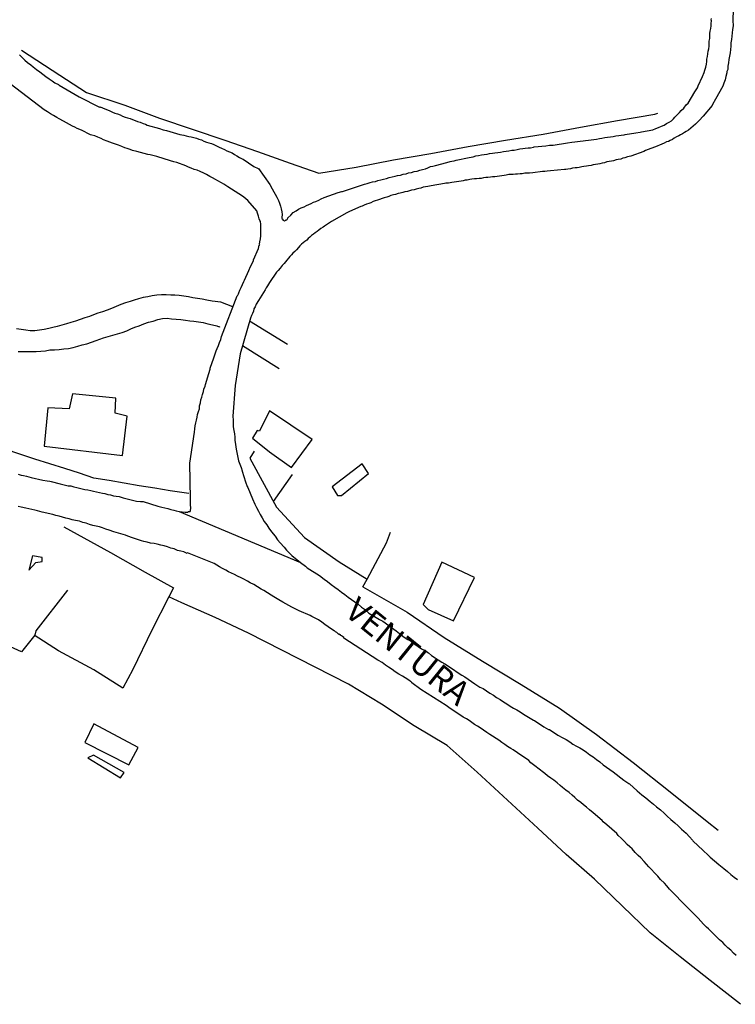
# Model space of a CAD drawing. Units: millimetres. Extents: x 180721 to 183135, y 1665964 to 1668740.
# Drawn here: x 182286 to 182360, y 1667280 to 1667382 of the extents above; entities that cross this region are included whole.
import ezdxf
from ezdxf.enums import TextEntityAlignment as Align

# ---------------------------------------------------------------- set-up
doc = ezdxf.new("R2010")
doc.units = ezdxf.units.MM
for name, color, linetype in [('V-ARROIO', 11, 'Continuous'), ('V-EDIFICACAO', 2, 'Continuous'), ('V-LOTE', 10, 'Continuous'), ('V-NOME_DOS_LOGRADOUROS', 7, 'Continuous'), ('V-QUADRA', 6, 'Continuous'), ('V-REFERENCIA', 2, 'Continuous'), ('V-TESTADA', 5, 'Continuous')]:
    doc.layers.add(name, color=color, linetype=linetype)

msp = doc.modelspace()

# ---------------------------------------------------------------- linework, layer by layer
at = {"layer": 'V-ARROIO'}
for points in [[(182308.09, 1667352.11), (182306.85, 1667352.6), (182305.94, 1667352.71), (182305.4, 1667352.82), (182304.93, 1667352.93), (182304.45, 1667353), (182303.97, 1667353.06), (182303.5, 1667353.15), (182303.02, 1667353.21), (182302.55, 1667353.28), (182302.11, 1667353.32), (182301.68, 1667353.34), (182301.2, 1667353.36), (182300.73, 1667353.36), (182300.25, 1667353.32), (182299.77, 1667353.26), (182299.3, 1667353.17), (182298.82, 1667353.08), (182298.35, 1667352.95), (182297.91, 1667352.82), (182297.48, 1667352.67), (182297, 1667352.52), (182296.53, 1667352.35), (182296.05, 1667352.15), (182295.57, 1667351.96), (182295.1, 1667351.78), (182294.62, 1667351.61), (182294.15, 1667351.46), (182293.71, 1667351.31), (182293.28, 1667351.14), (182292.8, 1667350.98), (182292.33, 1667350.81), (182291.85, 1667350.66), (182291.37, 1667350.49), (182290.9, 1667350.36), (182290.42, 1667350.23), (182289.95, 1667350.1), (182289.51, 1667349.99), (182289.08, 1667349.88), (182288.6, 1667349.77), (182288.13, 1667349.71), (182287.65, 1667349.66), (182287.17, 1667349.66), (182286.7, 1667349.71), (182286.22, 1667349.79), (182285.75, 1667349.84)], [(182285.92, 1667347.52), (182286.39, 1667347.5), (182286.83, 1667347.5), (182287.3, 1667347.5), (182287.78, 1667347.5), (182288.26, 1667347.54), (182288.73, 1667347.6), (182289.21, 1667347.67), (182289.69, 1667347.67), (182290.16, 1667347.71), (182290.64, 1667347.78), (182291.11, 1667347.84), (182291.59, 1667347.93), (182292.07, 1667348.06), (182292.54, 1667348.19), (182293.02, 1667348.32), (182293.5, 1667348.47), (182293.97, 1667348.64), (182294.36, 1667348.8), (182294.75, 1667348.93), (182295.23, 1667349.06), (182295.7, 1667349.19), (182296.18, 1667349.34), (182296.66, 1667349.47), (182297.13, 1667349.66), (182297.54, 1667349.84), (182297.96, 1667350.01), (182298.43, 1667350.18), (182298.91, 1667350.36), (182299.38, 1667350.53), (182299.86, 1667350.66), (182300.34, 1667350.81), (182300.81, 1667350.92), (182301.29, 1667350.94), (182301.77, 1667350.9), (182302.24, 1667350.85), (182302.72, 1667350.81), (182303.19, 1667350.75), (182303.63, 1667350.68), (182304.06, 1667350.64), (182304.54, 1667350.57), (182305.01, 1667350.51), (182305.49, 1667350.38), (182305.97, 1667350.27), (182306.44, 1667350.18), (182306.66, 1667350.07), (182306.79, 1667350.1)], [(182313.74, 1667348.25), (182309.82, 1667350.64)], [(182309.09, 1667348.13), (182312.86, 1667345.76)]]:
    msp.add_lwpolyline(points, dxfattribs=at)
at = {"layer": 'V-EDIFICACAO'}
for points in [[(182291.53, 1667343.13), (182291.2, 1667341.59), (182288.98, 1667341.71), (182288.62, 1667337.75), (182296.71, 1667336.8), (182297.19, 1667340.85), (182295.95, 1667341.16), (182296.02, 1667342.71), (182291.53, 1667343.13)], [(182310.1, 1667338.57), (182311.88, 1667337.15), (182314.14, 1667335.56), (182316.29, 1667338.45), (182311.88, 1667341.41), (182310.83, 1667339.3), (182310.61, 1667339.37)], [(182318.33, 1667333.56), (182318.9, 1667332.67), (182319.3, 1667332.67), (182322.08, 1667334.93), (182321.42, 1667335.91), (182318.33, 1667333.56)], [(182287.41, 1667326.42), (182287.03, 1667324.96), (182287.74, 1667325.73), (182288.4, 1667325.84), (182288.4, 1667326.27), (182287.41, 1667326.42)], [(182329.67, 1667325.77), (182327.72, 1667321.4), (182328.24, 1667320.89), (182330.85, 1667319.73), (182333.04, 1667324.2), (182329.67, 1667325.77)], [(182293.75, 1667309.11), (182292.82, 1667307.18), (182297.34, 1667304.87), (182298.31, 1667306.66), (182293.75, 1667309.11)], [(182293.7, 1667305.86), (182293.13, 1667305.59), (182296.5, 1667303.53), (182296.88, 1667304.07), (182293.7, 1667305.86)]]:
    msp.add_lwpolyline(points, close=True, dxfattribs=at)
at = {"layer": 'V-LOTE'}
for points in [[(182286.27, 1667378.62), (182290.21, 1667376.02), (182292.99, 1667374.23), (182296.95, 1667372.94), (182300.5, 1667371.6), (182303.88, 1667370.46), (182307.26, 1667369.32), (182310.64, 1667368.15), (182314.02, 1667366.93), (182316.97, 1667365.93), (182320.81, 1667366.54), (182324.67, 1667367.3), (182328.53, 1667367.94), (182332.39, 1667368.67), (182336.25, 1667369.31), (182340.11, 1667369.95), (182343.97, 1667370.66), (182347.81, 1667371.35), (182351.65, 1667372.01), (182351.95, 1667372.12)], [(182303.55, 1667332.85), (182301.61, 1667333.14), (182300.02, 1667333.4), (182298.43, 1667333.64), (182296.87, 1667333.93), (182295.31, 1667334.22), (182293.75, 1667334.46), (182292.25, 1667334.95), (182290.75, 1667335.44), (182289.19, 1667335.92), (182287.63, 1667336.4), (182286.1, 1667336.91), (182284.57, 1667337.44)], [(182310.29, 1667337.22), (182309.83, 1667336.5), (182312.58, 1667331.47), (182315.47, 1667328.33), (182319.05, 1667325.83), (182321.94, 1667324.02)], [(182312.27, 1667332.04), (182314.25, 1667334.82)], [(182290.63, 1667329.44), (182295.45, 1667326.76), (182299.03, 1667324.73), (182301.96, 1667323.14)], [(182321.52, 1667323.24), (182321.94, 1667324.02), (182323.96, 1667327.77), (182324.36, 1667328.89)], [(182291.03, 1667322.88), (182287.76, 1667318.69), (182287.63, 1667318.23), (182286.27, 1667316.54), (182283.64, 1667317.71), (182280.15, 1667319.11), (182276.88, 1667320.8), (182275.02, 1667321.44), (182276.28, 1667325.29), (182276.97, 1667327.83)], [(182301.96, 1667323.14), (182301.48, 1667322.2), (182299.71, 1667318.75), (182297.75, 1667314.7), (182296.74, 1667312.77), (182293.73, 1667314.66), (182290.1, 1667316.62), (182287.59, 1667318.26)], [(182321.52, 1667323.24), (182326.09, 1667320.62), (182329.9, 1667317.99), (182333.87, 1667315.57), (182337.84, 1667313.15), (182341.81, 1667310.73), (182345.62, 1667308), (182349.43, 1667305.11), (182353.24, 1667302.07), (182357.05, 1667299.03), (182358.19, 1667298.14)], [(182360.5, 1667280.16), (182357.38, 1667282.6), (182354.28, 1667285.07), (182351.18, 1667287.54), (182348.3, 1667290.3), (182345.42, 1667293.06), (182342.49, 1667295.63), (182339.56, 1667298.34), (182336.44, 1667301.22), (182333.32, 1667304.1), (182330.2, 1667306.88), (182326.81, 1667308.89), (182323.42, 1667311.14), (182320.03, 1667313.19), (182316.59, 1667314.95), (182313.15, 1667316.71), (182309.71, 1667318.47), (182306.27, 1667320.06), (182302.83, 1667321.6), (182301.48, 1667322.2)]]:
    msp.add_lwpolyline(points, dxfattribs=at)
at = {"layer": 'V-QUADRA'}
for points in [[(182285.92, 1667334.85), (182286.22, 1667334.76), (182286.48, 1667334.72), (182286.78, 1667334.66), (182287.04, 1667334.59), (182287.28, 1667334.51), (182288.47, 1667334.23), (182288.91, 1667334.16), (182289.21, 1667334.12), (182289.32, 1667334.1), (182290.25, 1667333.86), (182290.66, 1667333.75), (182291.07, 1667333.66), (182291.37, 1667333.64), (182291.68, 1667333.55), (182291.98, 1667333.47), (182292.24, 1667333.42), (182292.54, 1667333.34), (182292.8, 1667333.29), (182293.11, 1667333.23), (182293.41, 1667333.16), (182293.71, 1667333.12), (182294.02, 1667333.03), (182294.32, 1667332.97), (182294.62, 1667332.9), (182294.88, 1667332.86), (182295.18, 1667332.77), (182295.44, 1667332.71), (182295.75, 1667332.64), (182296.05, 1667332.6), (182296.35, 1667332.54), (182296.66, 1667332.45), (182296.76, 1667332.43), (182298.13, 1667332.08), (182298.56, 1667332.04), (182298.84, 1667332.04), (182300.34, 1667331.56), (182300.77, 1667331.47), (182301.07, 1667331.39), (182301.38, 1667331.3), (182301.68, 1667331.21), (182301.98, 1667331.13), (182302.24, 1667331.08), (182302.55, 1667331), (182315.06, 1667325.74), (182315.58, 1667325.35), (182315.75, 1667325.18), (182317.02, 1667324.42), (182317.53, 1667324.03), (182317.85, 1667323.77), (182318.22, 1667323.48), (182318.61, 1667323.21), (182318.96, 1667322.95), (182319.3, 1667322.69), (182319.65, 1667322.43), (182320, 1667322.17), (182320.34, 1667321.93), (182320.69, 1667321.67), (182321.03, 1667321.43), (182321.36, 1667321.15), (182321.77, 1667320.87), (182322.14, 1667320.5), (182323.22, 1667319.85), (182323.57, 1667319.68), (182324.95, 1667318.68), (182325.45, 1667318.29), (182325.77, 1667318.05), (182326.14, 1667317.79), (182326.53, 1667317.58), (182326.88, 1667317.32), (182327.23, 1667317.08), (182327.57, 1667316.84), (182327.92, 1667316.67), (182328.27, 1667316.41), (182328.61, 1667316.15), (182328.96, 1667315.91), (182329.3, 1667315.69), (182329.65, 1667315.46), (182329.97, 1667315.28), (182330.86, 1667314.72), (182331.23, 1667314.43), (182331.73, 1667314.13), (182332.05, 1667313.96), (182333.07, 1667313.24), (182333.59, 1667312.88), (182333.94, 1667312.73), (182334.28, 1667312.49), (182334.63, 1667312.25), (182334.98, 1667312.04), (182335.32, 1667311.8), (182335.67, 1667311.62), (182336.02, 1667311.38), (182336.36, 1667311.15), (182336.71, 1667310.93), (182337.06, 1667310.73), (182337.4, 1667310.54), (182337.75, 1667310.32), (182338.09, 1667310.11), (182338.44, 1667309.89), (182338.79, 1667309.69), (182339.13, 1667309.48), (182339.24, 1667309.44), (182340.19, 1667308.79), (182340.69, 1667308.53), (182340.76, 1667308.51), (182341.64, 1667307.94), (182342.16, 1667307.66), (182342.51, 1667307.47), (182342.86, 1667307.23), (182343.2, 1667307.01), (182343.55, 1667306.81), (182343.9, 1667306.62), (182344.24, 1667306.43), (182344.59, 1667306.17), (182344.59, 1667306.17), (182344.94, 1667305.91), (182345.28, 1667305.69), (182345.63, 1667305.43), (182345.97, 1667305.17), (182346.32, 1667304.87), (182346.67, 1667304.63), (182347.01, 1667304.39), (182347.34, 1667304.13), (182348.44, 1667303.29), (182348.96, 1667302.94), (182349.03, 1667302.9), (182349.83, 1667302.2), (182350.32, 1667301.79), (182350.71, 1667301.47), (182351.17, 1667301.1), (182351.52, 1667300.82), (182351.84, 1667300.54), (182352.23, 1667300.23), (182352.6, 1667299.89), (182352.94, 1667299.56), (182353.31, 1667299.24), (182353.7, 1667298.89), (182354.07, 1667298.57), (182354.41, 1667298.22), (182354.87, 1667297.81), (182355.24, 1667297.44), (182355.54, 1667297.09), (182355.59, 1667297.03), (182356.65, 1667296.03), (182357.17, 1667295.56), (182357.38, 1667295.34), (182358.27, 1667294.58), (182358.79, 1667294.17), (182359.14, 1667293.87), (182359.48, 1667293.57), (182359.83, 1667293.28), (182360.18, 1667293.05)], [(182360.06, 1667285.19), (182359.78, 1667285.45), (182359.48, 1667285.73), (182359.2, 1667285.99), (182358.92, 1667286.27), (182358.66, 1667286.53), (182358.34, 1667286.81), (182358.06, 1667287.1), (182357.77, 1667287.35), (182357.49, 1667287.65), (182357.19, 1667287.96), (182356.97, 1667288.13), (182356.69, 1667288.43), (182356.41, 1667288.74), (182356.13, 1667289.04), (182355.93, 1667289.24), (182354.93, 1667290.25), (182354.65, 1667290.54), (182353.55, 1667291.66), (182353.18, 1667292.05), (182352.9, 1667292.38), (182352.64, 1667292.66), (182352.23, 1667293.05), (182351.97, 1667293.37), (182351.6, 1667293.72), (182351.3, 1667294.06), (182351.04, 1667294.35), (182350.78, 1667294.63), (182350.54, 1667294.89), (182350.22, 1667295.28), (182349.93, 1667295.51), (182349.63, 1667295.84), (182349.31, 1667296.19), (182349.07, 1667296.42), (182348.81, 1667296.66), (182348.53, 1667296.96), (182348.16, 1667297.31), (182347.88, 1667297.59), (182347.73, 1667297.77), (182346.71, 1667298.67), (182346.32, 1667299), (182346.21, 1667299.11), (182345.3, 1667299.91), (182344.89, 1667300.24), (182344.61, 1667300.49), (182344.3, 1667300.73), (182344, 1667300.99), (182343.68, 1667301.23), (182343.38, 1667301.49), (182343.13, 1667301.73), (182342.79, 1667302.03), (182342.48, 1667302.27), (182342.12, 1667302.53), (182341.88, 1667302.74), (182341.56, 1667303), (182341.23, 1667303.29), (182340.93, 1667303.48), (182340.58, 1667303.74), (182340.28, 1667303.98), (182340.17, 1667304.09), (182339.26, 1667304.76), (182338.85, 1667305.08), (182338.63, 1667305.3), (182337.46, 1667306.12), (182337.01, 1667306.4), (182336.79, 1667306.55), (182336.45, 1667306.77), (182336.17, 1667306.95), (182335.84, 1667307.18), (182335.54, 1667307.4), (182335.28, 1667307.57), (182334.89, 1667307.81), (182334.63, 1667308.01), (182334.3, 1667308.22), (182334.3, 1667308.22), (182333.98, 1667308.46), (182333.72, 1667308.61), (182333.33, 1667308.85), (182333.05, 1667309.02), (182332.75, 1667309.24), (182332.47, 1667309.44), (182332.2, 1667309.61), (182331.88, 1667309.8), (182331.51, 1667310.04), (182331.45, 1667310.06), (182330.39, 1667310.8), (182330.11, 1667310.99), (182327.49, 1667312.64), (182326.55, 1667313.34), (182326.55, 1667313.37), (182326.51, 1667313.42), (182326.42, 1667313.48), (182326.25, 1667313.61), (182325.88, 1667313.83), (182325.6, 1667314), (182325.23, 1667314.24), (182324.86, 1667314.48), (182324.52, 1667314.72), (182324.15, 1667314.94), (182323.85, 1667315.15), (182323.5, 1667315.41), (182323.11, 1667315.65), (182323.05, 1667315.67), (182319.54, 1667317.95), (182319.54, 1667318.01), (182319.41, 1667318.1), (182319.32, 1667318.18), (182319.23, 1667318.22), (182319.19, 1667318.29), (182319.11, 1667318.29), (182319.08, 1667318.35), (182319, 1667318.35), (182318.89, 1667318.46), (182318.82, 1667318.51), (182318.7, 1667318.59), (182318.61, 1667318.66), (182318.54, 1667318.7), (182318.18, 1667318.92), (182317.91, 1667319.09), (182317.59, 1667319.35), (182317.26, 1667319.59), (182316.92, 1667319.83), (182316.53, 1667320.04), (182316.25, 1667320.17), (182316.07, 1667320.26), (182314.93, 1667320.76), (182314.45, 1667321), (182314.17, 1667321.13), (182313.24, 1667321.65), (182312.82, 1667321.88), (182312.33, 1667322.19), (182312.05, 1667322.36), (182311.68, 1667322.6), (182311.29, 1667322.84), (182311.01, 1667323.01), (182310.64, 1667323.23), (182310.27, 1667323.46), (182309.86, 1667323.66), (182309.6, 1667323.81), (182309.21, 1667324.01), (182308.95, 1667324.16), (182308.56, 1667324.35), (182308.26, 1667324.5), (182307.96, 1667324.66), (182307.65, 1667324.79), (182307.35, 1667324.96), (182307.03, 1667325.13), (182306.72, 1667325.29), (182306.15, 1667325.63), (182303.39, 1667326.73), (182303.36, 1667326.69), (182303.02, 1667326.84), (182302.72, 1667326.93), (182302.37, 1667326.99), (182302.03, 1667327.14), (182301.68, 1667327.23), (182301.33, 1667327.36), (182300.99, 1667327.45), (182300.64, 1667327.53), (182300.29, 1667327.62), (182299.95, 1667327.71), (182299.6, 1667327.75), (182299.25, 1667327.84), (182298.91, 1667327.92), (182298.67, 1667327.97), (182297.61, 1667328.33), (182297.09, 1667328.53), (182297.02, 1667328.55), (182295.79, 1667328.92), (182295.31, 1667329.09), (182294.97, 1667329.2), (182294.62, 1667329.31), (182294.32, 1667329.42), (182293.97, 1667329.5), (182293.63, 1667329.57), (182293.63, 1667329.57), (182293.28, 1667329.68), (182292.93, 1667329.79), (182292.59, 1667329.87), (182292.26, 1667330), (182291.85, 1667330.09), (182291.5, 1667330.16), (182291.2, 1667330.24), (182290.85, 1667330.33), (182290.51, 1667330.43), (182290.16, 1667330.52), (182289.82, 1667330.61), (182289.51, 1667330.69), (182289.49, 1667330.7), (182288.39, 1667330.95), (182287.91, 1667331.08), (182287.63, 1667331.15), (182286.7, 1667331.36), (182286.22, 1667331.45), (182285.92, 1667331.52)]]:
    msp.add_lwpolyline(points, dxfattribs=at)
at = {"layer": 'V-REFERENCIA'}
for points in [[(182359.74, 1667382.79), (182359.7, 1667381.66), (182359.74, 1667381.1), (182359.68, 1667380.75), (182359.63, 1667380.41), (182359.61, 1667380.06), (182359.61, 1667380.06), (182359.55, 1667379.71), (182359.5, 1667379.37), (182359.5, 1667379.02), (182359.46, 1667378.67), (182359.42, 1667378.33), (182359.37, 1667377.98), (182359.29, 1667377.63), (182359.24, 1667377.29), (182359.2, 1667376.94), (182359.18, 1667376.6), (182359.09, 1667376.42), (182359.07, 1667376.25), (182358.98, 1667375.9), (182358.9, 1667375.56), (182358.77, 1667375.21), (182358.68, 1667374.88), (182357.92, 1667373.56), (182357.6, 1667373), (182357.56, 1667372.89), (182356.64, 1667371.81), (182356.23, 1667371.35), (182355.86, 1667370.96), (182355.11, 1667370.36), (182354.89, 1667370.23), (182354.72, 1667370.1), (182354.5, 1667369.99), (182354.29, 1667369.86), (182354.12, 1667369.77), (182353.9, 1667369.66), (182353.64, 1667369.51), (182353.46, 1667369.4), (182353.25, 1667369.3), (182353.05, 1667369.19), (182352.86, 1667369.14), (182352.6, 1667369.01), (182352.38, 1667368.91), (182352.14, 1667368.8), (182351.95, 1667368.73), (182351.88, 1667368.69), (182350.69, 1667368.24), (182350.5, 1667368.15), (182349.18, 1667367.67), (182348.83, 1667367.59), (182348.57, 1667367.5), (182348.36, 1667367.46), (182348.14, 1667367.37), (182347.88, 1667367.33), (182347.66, 1667367.28), (182347.4, 1667367.2), (182347.19, 1667367.15), (182346.93, 1667367.11), (182346.71, 1667367.07), (182346.45, 1667366.98), (182346.23, 1667366.94), (182345.97, 1667366.89), (182345.76, 1667366.85), (182345.54, 1667366.81), (182345.28, 1667366.76), (182345.07, 1667366.72), (182344.81, 1667366.68), (182344.59, 1667366.63), (182344.33, 1667366.59), (182344.11, 1667366.57), (182343.85, 1667366.5), (182343.64, 1667366.46), (182343.42, 1667366.46), (182343.16, 1667366.42), (182342.94, 1667366.37), (182342.68, 1667366.33), (182342.47, 1667366.31), (182342.31, 1667366.29), (182340.87, 1667366.16), (182340.52, 1667366.11), (182340.3, 1667366.09), (182340.06, 1667366.07), (182339.05, 1667365.94), (182338.7, 1667365.9), (182338.44, 1667365.9), (182338.22, 1667365.9), (182337.96, 1667365.85), (182337.75, 1667365.85), (182337.49, 1667365.81), (182337.27, 1667365.81), (182337.01, 1667365.77), (182336.8, 1667365.77), (182336.58, 1667365.77), (182336.32, 1667365.72), (182336.1, 1667365.66), (182335.84, 1667365.64), (182335.63, 1667365.59), (182335.37, 1667365.57), (182335.15, 1667365.55), (182334.89, 1667365.53), (182334.67, 1667365.51), (182334.41, 1667365.46), (182334.2, 1667365.46), (182333.98, 1667365.42), (182333.72, 1667365.38), (182333.5, 1667365.38), (182333.24, 1667365.33), (182333.24, 1667365.33), (182333.03, 1667365.33), (182332.77, 1667365.29), (182332.55, 1667365.25), (182332.29, 1667365.2), (182332.08, 1667365.18), (182331.86, 1667365.14), (182331.66, 1667365.1), (182330.69, 1667364.96), (182330.34, 1667364.9), (182330.08, 1667364.88), (182329.93, 1667364.86), (182328.57, 1667364.6), (182328.22, 1667364.55), (182327.96, 1667364.51), (182327.75, 1667364.47), (182327.49, 1667364.38), (182327.27, 1667364.34), (182327.01, 1667364.25), (182326.79, 1667364.21), (182326.53, 1667364.17), (182326.32, 1667364.1), (182326.1, 1667364.04), (182325.84, 1667363.99), (182325.62, 1667363.93), (182325.36, 1667363.86), (182325.15, 1667363.82), (182324.89, 1667363.73), (182324.67, 1667363.67), (182324.41, 1667363.6), (182324.2, 1667363.52), (182323.98, 1667363.45), (182323.72, 1667363.37), (182323.5, 1667363.3), (182323.24, 1667363.21), (182323.03, 1667363.13), (182322.77, 1667363.06), (182322.57, 1667362.98), (182322.33, 1667362.87), (182322.12, 1667362.8), (182321.9, 1667362.72), (182321.64, 1667362.61), (182321.42, 1667362.52), (182321.31, 1667362.48), (182320.13, 1667361.96), (182319.84, 1667361.81), (182318.28, 1667360.94), (182317.96, 1667360.72), (182317.74, 1667360.59), (182317.54, 1667360.46), (182317.4, 1667360.35), (182317.18, 1667360.2), (182316.96, 1667360.03), (182316.79, 1667359.9), (182316.59, 1667359.77), (182316.4, 1667359.62), (182316.22, 1667359.49), (182316.03, 1667359.32), (182315.86, 1667359.17), (182315.71, 1667359.01), (182315.51, 1667358.86), (182315.36, 1667358.71), (182315.19, 1667358.58), (182315.01, 1667358.41), (182314.86, 1667358.24), (182314.67, 1667358.02), (182314.49, 1667357.84), (182314.28, 1667357.65), (182314.15, 1667357.5), (182313.97, 1667357.32), (182313.84, 1667357.15), (182313.67, 1667356.94), (182313.52, 1667356.78), (182313.37, 1667356.61), (182313.17, 1667356.39), (182313.07, 1667356.26), (182312.96, 1667356.11), (182312.78, 1667355.88), (182312.61, 1667355.7), (182311.87, 1667354.64), (182311.68, 1667354.3), (182311.53, 1667354.08), (182311.44, 1667353.88), (182310.73, 1667352.76), (182310.51, 1667352.39), (182310.38, 1667352.13), (182310.27, 1667351.91), (182310.21, 1667351.66), (182310.1, 1667351.44), (182310.01, 1667351.22), (182309.91, 1667350.96), (182308.85, 1667347.29), (182308.33, 1667343.99), (182308.08, 1667340.83), (182308.11, 1667340.44), (182308.11, 1667340.09), (182308.13, 1667339.75), (182308.19, 1667339.36), (182308.24, 1667339.01), (182308.28, 1667338.67), (182308.3, 1667338.32), (182308.3, 1667338.32), (182308.35, 1667337.97), (182308.41, 1667337.63), (182308.48, 1667337.28), (182308.54, 1667336.93), (182308.61, 1667336.59), (182308.67, 1667336.24), (182308.82, 1667335.89), (182308.93, 1667335.55), (182309.04, 1667335.2), (182309.04, 1667335.18), (182309.38, 1667334.08), (182309.58, 1667333.6), (182309.62, 1667333.49), (182310.12, 1667332.3), (182310.34, 1667331.78), (182310.53, 1667331.43), (182310.73, 1667331.04), (182310.92, 1667330.7), (182311.1, 1667330.35), (182311.33, 1667329.96), (182311.59, 1667329.62), (182311.79, 1667329.27), (182312.09, 1667328.9), (182312.44, 1667328.45), (182312.7, 1667328.1), (182312.96, 1667327.77), (182313.37, 1667327.32), (182313.63, 1667327.03), (182313.97, 1667326.69), (182314.19, 1667326.47), (182315.06, 1667325.74)], [(182286.05, 1667378.11), (182286.3, 1667377.87), (182286.61, 1667377.59), (182286.87, 1667377.33), (182287.22, 1667377.09), (182287.47, 1667376.88), (182287.8, 1667376.61), (182288.15, 1667376.36), (182288.47, 1667376.12), (182288.79, 1667375.88), (182289.12, 1667375.64), (182289.43, 1667375.43), (182289.71, 1667375.23), (182290.08, 1667375.05), (182290.14, 1667375.01), (182292.21, 1667373.8), (182294.32, 1667372.74), (182294.36, 1667372.76), (182294.42, 1667372.74), (182294.47, 1667372.72), (182294.56, 1667372.68), (182294.62, 1667372.65), (182294.88, 1667372.55), (182295.14, 1667372.46), (182295.4, 1667372.33), (182295.66, 1667372.22), (182295.92, 1667372.11), (182296.18, 1667372.03), (182296.44, 1667371.92), (182296.7, 1667371.81), (182296.96, 1667371.7), (182297.22, 1667371.63), (182297.48, 1667371.55), (182297.74, 1667371.44), (182298, 1667371.35), (182298.26, 1667371.25), (182298.52, 1667371.16), (182298.82, 1667371.05), (182299.08, 1667370.96), (182299.23, 1667370.88), (182300.51, 1667370.51), (182300.88, 1667370.4), (182301.22, 1667370.32), (182302.63, 1667369.9), (182303.02, 1667369.84), (182303.28, 1667369.77), (182303.54, 1667369.71), (182303.8, 1667369.66), (182304.06, 1667369.6), (182304.32, 1667369.51), (182304.58, 1667369.43), (182304.84, 1667369.34), (182305.1, 1667369.23), (182305.36, 1667369.12), (182305.62, 1667369.06), (182305.88, 1667368.97), (182306.14, 1667368.86), (182306.4, 1667368.73), (182306.66, 1667368.61), (182306.92, 1667368.5), (182307.22, 1667368.35), (182307.48, 1667368.22), (182307.74, 1667368.13), (182308, 1667368), (182308.26, 1667367.85), (182308.5, 1667367.7), (182308.78, 1667367.52), (182309.04, 1667367.41), (182309.15, 1667367.35), (182310.27, 1667366.61), (182310.69, 1667366.4), (182310.75, 1667366.38), (182311.89, 1667364.73), (182312.15, 1667364.3), (182312.31, 1667364), (182312.46, 1667363.74), (182312.63, 1667363.45), (182312.8, 1667363.09), (182312.91, 1667362.83), (182313.02, 1667362.52), (182313.08, 1667362.22), (182313.15, 1667361.92), (182313.17, 1667361.66), (182313.15, 1667361.35), (182313.15, 1667361.24), (182313.24, 1667361.16), (182313.24, 1667361.07), (182313.41, 1667361), (182313.52, 1667361.05), (182313.59, 1667361.07), (182313.63, 1667361.13), (182313.69, 1667361.13), (182313.74, 1667361.22), (182313.76, 1667361.27), (182313.78, 1667361.29), (182314.06, 1667361.57), (182314.32, 1667361.85), (182314.32, 1667361.85), (182314.63, 1667362.04), (182314.88, 1667362.19), (182315.15, 1667362.33), (182315.45, 1667362.43), (182315.69, 1667362.58), (182315.93, 1667362.67), (182316.16, 1667362.8), (182316.4, 1667362.91), (182316.66, 1667363), (182316.96, 1667363.13), (182317.22, 1667363.26), (182317.5, 1667363.41), (182318.96, 1667363.91), (182319.35, 1667364.01), (182319.41, 1667364.04), (182320.95, 1667364.55), (182321.38, 1667364.68), (182321.68, 1667364.79), (182321.94, 1667364.86), (182322.25, 1667364.94), (182322.51, 1667365.03), (182322.81, 1667365.07), (182323.07, 1667365.16), (182323.37, 1667365.23), (182323.63, 1667365.31), (182323.94, 1667365.38), (182324.24, 1667365.46), (182324.54, 1667365.53), (182324.84, 1667365.59), (182325.1, 1667365.68), (182325.41, 1667365.72), (182325.67, 1667365.81), (182325.97, 1667365.85), (182326.23, 1667365.94), (182326.53, 1667365.98), (182326.79, 1667366.07), (182327.1, 1667366.13), (182327.4, 1667366.24), (182327.66, 1667366.29), (182327.96, 1667366.37), (182328.2, 1667366.48), (182328.48, 1667366.59), (182328.74, 1667366.63), (182329.02, 1667366.7), (182330.17, 1667367.02), (182330.51, 1667367.11), (182330.69, 1667367.15), (182330.95, 1667367.2), (182331.14, 1667367.24), (182332.47, 1667367.52), (182332.9, 1667367.61), (182333.18, 1667367.7), (182333.46, 1667367.74), (182333.76, 1667367.8), (182334.02, 1667367.83), (182334.33, 1667367.89), (182334.59, 1667367.93), (182334.89, 1667367.98), (182335.15, 1667368.02), (182335.45, 1667368.06), (182335.71, 1667368.09), (182336.02, 1667368.15), (182336.32, 1667368.19), (182336.58, 1667368.22), (182336.88, 1667368.28), (182337.14, 1667368.3), (182337.44, 1667368.37), (182337.7, 1667368.41), (182338.01, 1667368.45), (182338.27, 1667368.5), (182338.57, 1667368.52), (182338.83, 1667368.54), (182339.13, 1667368.6), (182339.2, 1667368.63), (182340.39, 1667368.75), (182340.78, 1667368.8), (182341.08, 1667368.82), (182341.15, 1667368.8), (182342.64, 1667369.06), (182343.07, 1667369.1), (182343.38, 1667369.14), (182343.68, 1667369.19), (182343.94, 1667369.21), (182344.24, 1667369.25), (182344.5, 1667369.27), (182344.81, 1667369.32), (182345.07, 1667369.36), (182345.37, 1667369.4), (182345.63, 1667369.43), (182345.93, 1667369.49), (182346.19, 1667369.53), (182346.49, 1667369.6), (182346.75, 1667369.62), (182347.06, 1667369.66), (182347.36, 1667369.71), (182347.62, 1667369.75), (182347.92, 1667369.79), (182348.18, 1667369.84), (182348.49, 1667369.88), (182348.59, 1667369.9), (182348.59, 1667369.9), (182349.7, 1667370.07), (182350.13, 1667370.14), (182350.28, 1667370.19), (182351.43, 1667370.4), (182351.77, 1667370.53), (182352.04, 1667370.62), (182352.34, 1667370.75), (182352.6, 1667370.88), (182352.86, 1667371.03), (182353.12, 1667371.18), (182353.36, 1667371.33), (182353.57, 1667371.53), (182353.72, 1667371.7), (182353.99, 1667371.96), (182354.2, 1667372.18), (182354.37, 1667372.37), (182354.63, 1667372.63), (182354.89, 1667372.96), (182355.09, 1667373.15), (182355.78, 1667374.3), (182356.04, 1667374.73), (182356.13, 1667374.93), (182356.58, 1667375.88), (182356.75, 1667376.29), (182356.8, 1667376.55), (182356.91, 1667376.86), (182356.97, 1667377.16), (182357.01, 1667377.42), (182357.01, 1667377.68), (182357.08, 1667377.94), (182357.12, 1667378.24), (182357.14, 1667378.5), (182357.21, 1667378.76), (182357.25, 1667379.02), (182357.25, 1667379.28), (182357.27, 1667379.54), (182357.32, 1667379.8), (182357.34, 1667380.06), (182357.34, 1667380.32), (182357.36, 1667380.58), (182357.43, 1667380.84), (182357.45, 1667381.1), (182357.47, 1667381.36), (182357.49, 1667381.62), (182357.47, 1667381.72), (182357.49, 1667381.88)], [(182302.55, 1667331), (182302.85, 1667330.97), (182303.15, 1667330.95), (182303.45, 1667330.95), (182303.52, 1667331), (182303.52, 1667331), (182303.69, 1667331.02), (182303.73, 1667331.09), (182303.75, 1667331.39), (182303.73, 1667331.69), (182303.71, 1667332), (182303.71, 1667332.3), (182303.64, 1667336.01), (182304.13, 1667339.19), (182304.16, 1667339.53), (182304.19, 1667339.83), (182304.27, 1667340.14), (182304.32, 1667340.44), (182304.4, 1667340.74), (182304.45, 1667341), (182304.53, 1667341.31), (182304.64, 1667341.61), (182304.66, 1667341.91), (182304.75, 1667342.22), (182304.79, 1667342.52), (182304.88, 1667342.82), (182304.97, 1667343.08), (182305.05, 1667343.38), (182305.1, 1667343.64), (182305.23, 1667343.95), (182305.27, 1667344.1), (182305.62, 1667345.25), (182305.73, 1667345.68), (182305.75, 1667345.79), (182306.14, 1667346.85), (182306.27, 1667347.28), (182306.38, 1667347.58), (182306.46, 1667347.84), (182306.59, 1667348.15), (182306.7, 1667348.45), (182306.83, 1667348.75), (182306.9, 1667349.06), (182308.54, 1667353.25), (182308.6, 1667353.32), (182308.65, 1667353.4), (182308.67, 1667353.47), (182308.71, 1667353.56), (182308.82, 1667353.86), (182308.93, 1667354.12), (182309.08, 1667354.43), (182309.21, 1667354.73), (182309.28, 1667354.88), (182309.73, 1667355.88), (182309.9, 1667356.29), (182310.08, 1667356.59), (182310.21, 1667356.89), (182310.23, 1667356.96), (182310.73, 1667358.15), (182310.79, 1667358.47), (182310.86, 1667358.52), (182310.83, 1667358.58), (182310.86, 1667358.84), (182310.94, 1667359.15), (182310.99, 1667359.45), (182310.99, 1667359.75), (182310.99, 1667360.06), (182310.99, 1667360.36), (182310.97, 1667360.66), (182310.94, 1667360.92), (182310.88, 1667361.02), (182310.81, 1667361.22), (182310.75, 1667361.48), (182310.62, 1667361.79), (182310.56, 1667362.02), (182309.64, 1667363.08), (182309.21, 1667363.43), (182309.1, 1667363.54), (182307.57, 1667364.51), (182307.14, 1667364.77), (182306.9, 1667364.92), (182306.53, 1667365.12), (182306.29, 1667365.27), (182305.97, 1667365.42), (182305.7, 1667365.57), (182305.36, 1667365.77), (182305.08, 1667365.92), (182304.71, 1667366.09), (182304.41, 1667366.22), (182304.1, 1667366.31), (182303.8, 1667366.44), (182303.5, 1667366.53), (182303.24, 1667366.66), (182302.96, 1667366.79), (182302.59, 1667366.92), (182302.29, 1667367), (182301.98, 1667367.09), (182301.66, 1667367.18), (182300.25, 1667367.65), (182299.82, 1667367.74), (182299.56, 1667367.8), (182299.32, 1667367.85), (182298.17, 1667368.15), (182297.74, 1667368.26), (182297.48, 1667368.35), (182297.18, 1667368.45), (182296.92, 1667368.54), (182296.92, 1667368.54), (182296.63, 1667368.67), (182296.27, 1667368.8), (182295.96, 1667368.91), (182295.66, 1667369.01), (182295.4, 1667369.1), (182295.12, 1667369.23), (182294.75, 1667369.36), (182294.49, 1667369.49), (182294.15, 1667369.62), (182293.84, 1667369.75), (182293.54, 1667369.84), (182293.39, 1667369.88), (182292.46, 1667370.36), (182292.02, 1667370.53), (182291.76, 1667370.66), (182291.52, 1667370.77), (182290.59, 1667371.27), (182290.16, 1667371.51), (182289.9, 1667371.66), (182289.56, 1667371.88), (182289.27, 1667372.05), (182288.95, 1667372.26), (182288.6, 1667372.46), (182285.11, 1667375.14)]]:
    msp.add_lwpolyline(points, dxfattribs=at)
at = {"layer": 'V-TESTADA'}
for points in [[(182286.27, 1667378.62), (182290.21, 1667376.02), (182292.99, 1667374.23), (182296.95, 1667372.94), (182300.5, 1667371.6), (182303.88, 1667370.46), (182307.26, 1667369.32), (182310.64, 1667368.15), (182314.02, 1667366.93), (182316.97, 1667365.93), (182320.81, 1667366.54), (182324.67, 1667367.3), (182328.53, 1667367.94), (182332.39, 1667368.67), (182336.25, 1667369.31), (182340.11, 1667369.95), (182343.97, 1667370.66), (182347.81, 1667371.35), (182351.65, 1667372.01), (182351.95, 1667372.12)], [(182303.55, 1667332.85), (182301.61, 1667333.14), (182300.02, 1667333.4), (182298.43, 1667333.64), (182296.87, 1667333.93), (182295.31, 1667334.22), (182293.75, 1667334.46), (182292.25, 1667334.95), (182290.75, 1667335.44), (182289.19, 1667335.92), (182287.63, 1667336.4), (182286.1, 1667336.91), (182284.57, 1667337.44)], [(182310.29, 1667337.22), (182309.83, 1667336.5), (182312.58, 1667331.47), (182315.47, 1667328.33), (182319.05, 1667325.83), (182321.94, 1667324.02)], [(182290.63, 1667329.44), (182295.45, 1667326.76), (182299.03, 1667324.73), (182301.96, 1667323.14)], [(182321.52, 1667323.24), (182326.09, 1667320.62), (182329.9, 1667317.99), (182333.87, 1667315.57), (182337.84, 1667313.15), (182341.81, 1667310.73), (182345.62, 1667308), (182349.43, 1667305.11), (182353.24, 1667302.07), (182357.05, 1667299.03), (182358.19, 1667298.14)], [(182360.5, 1667280.16), (182357.38, 1667282.6), (182354.28, 1667285.07), (182351.18, 1667287.54), (182348.3, 1667290.3), (182345.42, 1667293.06), (182342.49, 1667295.63), (182339.56, 1667298.34), (182336.44, 1667301.22), (182333.32, 1667304.1), (182330.2, 1667306.88), (182326.81, 1667308.89), (182323.42, 1667311.14), (182320.03, 1667313.19), (182316.59, 1667314.95), (182313.15, 1667316.71), (182309.71, 1667318.47), (182306.27, 1667320.06), (182302.83, 1667321.6), (182301.48, 1667322.2)]]:
    msp.add_lwpolyline(points, dxfattribs=at)

# ---------------------------------------------------------------- texts
at = {"layer": 'V-NOME_DOS_LOGRADOUROS'}
msp.add_text('VENTURA', height=2.5, rotation=321, dxfattribs=at).set_placement((182318.99, 1667319.79), align=Align.BOTTOM_LEFT)

doc.saveas('drawing.dxf')
